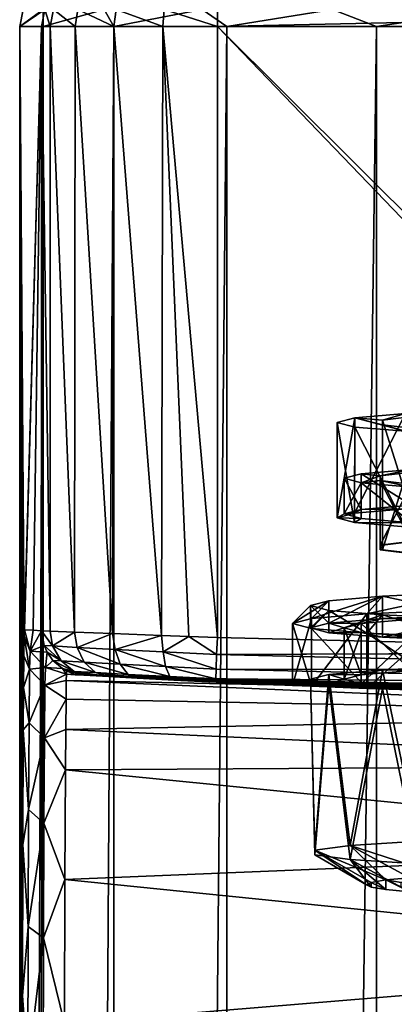
# Model space of a CAD drawing. Units: millimetres. Extents: x -24 to 24, y 0 to 289.
# Drawn here: x -18 to -10, y 237 to 259 of the extents above; entities that cross this region are included whole.
import ezdxf

# ---------------------------------------------------------------- set-up
doc = ezdxf.new("R2010")
doc.units = ezdxf.units.MM
doc.header["$LTSCALE"] = 65.185185
for name, color, linetype in [('168', 7, 'CONTINUOUS'), ('171', 7, 'CONTINUOUS'), ('176', 7, 'CONTINUOUS'), ('177', 7, 'CONTINUOUS'), ('178', 7, 'CONTINUOUS'), ('181', 7, 'CONTINUOUS'), ('639', 7, 'CONTINUOUS'), ('733', 7, 'CONTINUOUS'), ('734', 7, 'CONTINUOUS'), ('737', 7, 'CONTINUOUS'), ('739', 7, 'CONTINUOUS'), ('740', 7, 'CONTINUOUS'), ('742', 7, 'CONTINUOUS'), ('743', 7, 'CONTINUOUS'), ('745', 7, 'CONTINUOUS'), ('747', 7, 'CONTINUOUS'), ('748', 7, 'CONTINUOUS'), ('749', 7, 'CONTINUOUS'), ('750', 7, 'CONTINUOUS'), ('757', 7, 'CONTINUOUS'), ('758', 7, 'CONTINUOUS'), ('759', 7, 'CONTINUOUS'), ('760', 7, 'CONTINUOUS'), ('761', 7, 'CONTINUOUS'), ('762', 7, 'CONTINUOUS'), ('764', 7, 'CONTINUOUS'), ('765', 7, 'CONTINUOUS'), ('767', 7, 'CONTINUOUS'), ('769', 7, 'CONTINUOUS'), ('771', 7, 'CONTINUOUS'), ('772', 7, 'CONTINUOUS')]:
    doc.layers.add(name, color=color, linetype=linetype)

msp = doc.modelspace()

# ---------------------------------------------------------------- linework, layer by layer
at = {"layer": '168', "linetype": 'Continuous'}
for points in [[(-9.779, 240.156, 169.463), (-10.315, 240.106, 168.026), (-9.972, 240.05, 166.433), (-9.779, 240.156, 169.463)], [(-10.75, 240, 165), (-10.641, 239.947, 163.471), (-10.641, 240.053, 166.529), (-10.75, 240, 165)], [(-10.641, 240.053, 166.529), (-10.315, 239.894, 161.974), (-10.315, 240.106, 168.026), (-10.641, 240.053, 166.529)], [(-10.641, 239.947, 163.471), (-10.315, 239.894, 161.974), (-10.641, 240.053, 166.529), (-10.641, 239.947, 163.471)], [(-10.315, 239.894, 161.974), (-9.779, 239.844, 160.537), (-10.315, 240.106, 168.026), (-10.315, 239.894, 161.974)], [(-10.315, 240.106, 168.026), (-9.779, 239.844, 160.537), (-9.972, 239.95, 163.567), (-10.315, 240.106, 168.026)], [(-9.972, 240.05, 166.433), (-10.315, 240.106, 168.026), (-9.972, 239.95, 163.567), (-9.972, 240.05, 166.433)]]:
    msp.add_3dface(points, dxfattribs=at)
at = {"layer": '171', "linetype": 'Continuous'}
for points in [[(-8.485, 246.542, 173.262), (-10.392, 246.456, 170.778), (-8.485, 246.043, 173.28), (-8.485, 246.542, 173.262)], [(-11.591, 246.355, 167.886), (-12, 246.246, 164.782), (-11.591, 245.855, 167.904), (-11.591, 246.355, 167.886)], [(-10.392, 246.456, 170.778), (-11.591, 246.355, 167.886), (-11.591, 245.855, 167.904), (-10.392, 246.456, 170.778)], [(-10.392, 245.956, 170.796), (-10.392, 246.456, 170.778), (-11.591, 245.855, 167.904), (-10.392, 245.956, 170.796)], [(-8.485, 246.043, 173.28), (-10.392, 246.456, 170.778), (-10.392, 245.956, 170.796), (-8.485, 246.043, 173.28)], [(-12, 246.246, 164.782), (-11.591, 246.138, 161.678), (-12, 245.746, 164.799), (-12, 246.246, 164.782)], [(-11.591, 245.855, 167.904), (-12, 246.246, 164.782), (-12, 245.746, 164.799), (-11.591, 245.855, 167.904)], [(-12, 245.746, 164.799), (-11.591, 246.138, 161.678), (-11.591, 245.638, 161.695), (-12, 245.746, 164.799)], [(-11.591, 246.138, 161.678), (-10.392, 246.037, 158.786), (-11.591, 245.638, 161.695), (-11.591, 246.138, 161.678)], [(-11.591, 245.638, 161.695), (-10.392, 246.037, 158.786), (-10.392, 245.537, 158.803), (-11.591, 245.638, 161.695)], [(-10.392, 246.037, 158.786), (-8.485, 245.95, 156.302), (-10.392, 245.537, 158.803), (-10.392, 246.037, 158.786)], [(-10.392, 245.537, 158.803), (-8.485, 245.95, 156.302), (-8.485, 245.45, 156.319), (-10.392, 245.537, 158.803)]]:
    msp.add_3dface(points, dxfattribs=at)
at = {"layer": '176', "linetype": 'Continuous'}
for points in [[(-10.392, 245.956, 170.796), (-11.591, 245.855, 167.904), (-10.867, 245.848, 167.709), (-10.392, 245.956, 170.796)], [(-9.743, 245.943, 170.421), (-10.392, 245.956, 170.796), (-10.867, 245.848, 167.709), (-9.743, 245.943, 170.421)], [(-8.485, 246.043, 173.28), (-10.392, 245.956, 170.796), (-9.743, 245.943, 170.421), (-8.485, 246.043, 173.28)], [(-11.591, 245.855, 167.904), (-12, 245.746, 164.799), (-11.591, 245.638, 161.695), (-11.591, 245.855, 167.904)], [(-11.591, 245.855, 167.904), (-11.591, 245.638, 161.695), (-11.25, 245.746, 164.799), (-11.591, 245.855, 167.904)], [(-10.867, 245.848, 167.709), (-11.591, 245.855, 167.904), (-11.25, 245.746, 164.799), (-10.867, 245.848, 167.709)], [(-11.25, 245.746, 164.799), (-11.591, 245.638, 161.695), (-10.867, 245.645, 161.889), (-11.25, 245.746, 164.799)], [(-11.591, 245.638, 161.695), (-10.392, 245.537, 158.803), (-10.867, 245.645, 161.889), (-11.591, 245.638, 161.695)], [(-10.867, 245.645, 161.889), (-10.392, 245.537, 158.803), (-9.743, 245.55, 159.178), (-10.867, 245.645, 161.889)], [(-10.392, 245.537, 158.803), (-8.485, 245.45, 156.319), (-9.743, 245.55, 159.178), (-10.392, 245.537, 158.803)]]:
    msp.add_3dface(points, dxfattribs=at)
at = {"layer": '177', "linetype": 'Continuous'}
for points in [[(-9.743, 245.943, 170.421), (-10.867, 245.848, 167.709), (-9.743, 244.794, 170.461), (-9.743, 245.943, 170.421)], [(-10.867, 245.848, 167.709), (-11.25, 245.746, 164.799), (-10.867, 244.699, 167.749), (-10.867, 245.848, 167.709)], [(-11.25, 245.746, 164.799), (-10.867, 245.645, 161.889), (-11.25, 244.597, 164.839), (-11.25, 245.746, 164.799)], [(-10.867, 244.699, 167.749), (-11.25, 245.746, 164.799), (-11.25, 244.597, 164.839), (-10.867, 244.699, 167.749)], [(-11.25, 244.597, 164.839), (-10.867, 245.645, 161.889), (-10.867, 244.496, 161.93), (-11.25, 244.597, 164.839)], [(-9.743, 244.794, 170.461), (-10.867, 245.848, 167.709), (-10.867, 244.699, 167.749), (-9.743, 244.794, 170.461)], [(-10.867, 245.645, 161.889), (-9.743, 245.55, 159.178), (-10.867, 244.496, 161.93), (-10.867, 245.645, 161.889)], [(-10.867, 244.496, 161.93), (-9.743, 245.55, 159.178), (-9.743, 244.401, 159.218), (-10.867, 244.496, 161.93)]]:
    msp.add_3dface(points, dxfattribs=at)
at = {"layer": '178', "linetype": 'Continuous'}
for points in [[(-10.392, 244.807, 170.836), (-10.867, 244.699, 167.749), (-11.591, 244.706, 167.944), (-10.392, 244.807, 170.836)], [(-9.743, 244.794, 170.461), (-10.867, 244.699, 167.749), (-10.392, 244.807, 170.836), (-9.743, 244.794, 170.461)], [(-8.485, 244.893, 173.32), (-9.743, 244.794, 170.461), (-10.392, 244.807, 170.836), (-8.485, 244.893, 173.32)], [(-12, 244.597, 164.839), (-11.591, 244.706, 167.944), (-11.591, 244.489, 161.735), (-12, 244.597, 164.839)], [(-10.867, 244.699, 167.749), (-11.25, 244.597, 164.839), (-11.591, 244.706, 167.944), (-10.867, 244.699, 167.749)], [(-11.591, 244.706, 167.944), (-11.25, 244.597, 164.839), (-11.591, 244.489, 161.735), (-11.591, 244.706, 167.944)], [(-11.25, 244.597, 164.839), (-10.867, 244.496, 161.93), (-11.591, 244.489, 161.735), (-11.25, 244.597, 164.839)], [(-11.591, 244.489, 161.735), (-10.867, 244.496, 161.93), (-10.392, 244.388, 158.843), (-11.591, 244.489, 161.735)], [(-10.867, 244.496, 161.93), (-9.743, 244.401, 159.218), (-10.392, 244.388, 158.843), (-10.867, 244.496, 161.93)], [(-10.392, 244.388, 158.843), (-9.743, 244.401, 159.218), (-8.485, 244.301, 156.359), (-10.392, 244.388, 158.843)]]:
    msp.add_3dface(points, dxfattribs=at)
at = {"layer": '181', "linetype": 'Continuous'}
for points in [[(-11.901, 240.775, 166.516), (-10.315, 240.106, 168.026), (-11.115, 240.879, 169.496), (-11.901, 240.775, 166.516)], [(-11.115, 240.879, 169.496), (-9.044, 240.203, 170.808), (-9.595, 240.973, 172.178), (-11.115, 240.879, 169.496)], [(-10.315, 240.106, 168.026), (-9.779, 240.156, 169.463), (-11.115, 240.879, 169.496), (-10.315, 240.106, 168.026)], [(-9.779, 240.156, 169.463), (-9.044, 240.203, 170.808), (-11.115, 240.879, 169.496), (-9.779, 240.156, 169.463)], [(-10.75, 240, 165), (-10.641, 240.053, 166.529), (-11.901, 240.775, 166.516), (-10.75, 240, 165)], [(-11.901, 240.667, 163.434), (-10.75, 240, 165), (-11.901, 240.775, 166.516), (-11.901, 240.667, 163.434)], [(-10.641, 240.053, 166.529), (-10.315, 240.106, 168.026), (-11.901, 240.775, 166.516), (-10.641, 240.053, 166.529)], [(-10.641, 239.947, 163.471), (-10.75, 240, 165), (-11.901, 240.667, 163.434), (-10.641, 239.947, 163.471)], [(-11.115, 240.563, 160.454), (-10.641, 239.947, 163.471), (-11.901, 240.667, 163.434), (-11.115, 240.563, 160.454)], [(-9.779, 239.844, 160.537), (-10.315, 239.894, 161.974), (-11.115, 240.563, 160.454), (-9.779, 239.844, 160.537)], [(-9.595, 240.47, 157.772), (-9.779, 239.844, 160.537), (-11.115, 240.563, 160.454), (-9.595, 240.47, 157.772)], [(-10.315, 239.894, 161.974), (-10.641, 239.947, 163.471), (-11.115, 240.563, 160.454), (-10.315, 239.894, 161.974)]]:
    msp.add_3dface(points, dxfattribs=at)
at = {"layer": '639', "linetype": 'Continuous'}
for points in [[(-10.392, 244.807, 170.836), (-11.591, 244.706, 167.944), (-11.115, 240.879, 169.496), (-10.392, 244.807, 170.836)], [(-10.392, 244.807, 170.836), (-11.115, 240.879, 169.496), (-9.595, 240.973, 172.178), (-10.392, 244.807, 170.836)], [(-8.485, 244.893, 173.32), (-10.392, 244.807, 170.836), (-9.595, 240.973, 172.178), (-8.485, 244.893, 173.32)], [(-11.591, 244.706, 167.944), (-12, 244.597, 164.839), (-11.901, 240.775, 166.516), (-11.591, 244.706, 167.944)], [(-12, 244.597, 164.839), (-11.591, 244.489, 161.735), (-11.901, 240.667, 163.434), (-12, 244.597, 164.839)], [(-12, 244.597, 164.839), (-11.901, 240.667, 163.434), (-11.901, 240.775, 166.516), (-12, 244.597, 164.839)], [(-11.591, 244.706, 167.944), (-11.901, 240.775, 166.516), (-11.115, 240.879, 169.496), (-11.591, 244.706, 167.944)], [(-11.591, 244.489, 161.735), (-11.115, 240.563, 160.454), (-11.901, 240.667, 163.434), (-11.591, 244.489, 161.735)], [(-11.591, 244.489, 161.735), (-10.392, 244.388, 158.843), (-11.115, 240.563, 160.454), (-11.591, 244.489, 161.735)], [(-10.392, 244.388, 158.843), (-9.595, 240.47, 157.772), (-11.115, 240.563, 160.454), (-10.392, 244.388, 158.843)], [(-10.392, 244.388, 158.843), (-8.485, 244.301, 156.359), (-9.595, 240.47, 157.772), (-10.392, 244.388, 158.843)]]:
    msp.add_3dface(points, dxfattribs=at)
at = {"layer": '733', "linetype": 'Continuous'}
for points in [[(-8.768, 246.152, 173.559), (-10.737, 244.392, 171.053), (-10.739, 246.063, 170.992), (-8.768, 246.152, 173.559)], [(-8.765, 244.328, 173.626), (-10.737, 244.392, 171.053), (-8.768, 246.152, 173.559), (-8.765, 244.328, 173.626)], [(-11.977, 244.439, 168.058), (-12.4, 244.456, 164.846), (-11.977, 245.958, 168.003), (-11.977, 244.439, 168.058)], [(-11.977, 245.958, 168.003), (-12.4, 244.456, 164.846), (-12.4, 245.846, 164.796), (-11.977, 245.958, 168.003)], [(-10.737, 244.392, 171.053), (-11.977, 244.439, 168.058), (-10.739, 246.063, 170.992), (-10.737, 244.392, 171.053)], [(-10.739, 246.063, 170.992), (-11.977, 244.439, 168.058), (-11.977, 245.958, 168.003), (-10.739, 246.063, 170.992)], [(-12.4, 244.456, 164.846), (-11.978, 244.439, 161.635), (-12.4, 245.846, 164.796), (-12.4, 244.456, 164.846)], [(-12.4, 245.846, 164.796), (-11.978, 244.439, 161.635), (-11.977, 245.734, 161.588), (-12.4, 245.846, 164.796)], [(-11.978, 244.439, 161.635), (-10.74, 244.392, 158.645), (-11.977, 245.734, 161.588), (-11.978, 244.439, 161.635)], [(-11.977, 245.734, 161.588), (-10.74, 244.392, 158.645), (-10.739, 245.63, 158.6), (-11.977, 245.734, 161.588)], [(-10.74, 244.392, 158.645), (-8.77, 244.328, 156.077), (-10.739, 245.63, 158.6), (-10.74, 244.392, 158.645)], [(-10.739, 245.63, 158.6), (-8.77, 244.328, 156.077), (-8.768, 245.54, 156.033), (-10.739, 245.63, 158.6)]]:
    msp.add_3dface(points, dxfattribs=at)
at = {"layer": '734', "linetype": 'Continuous'}
for points in [[(-8.768, 246.152, 173.559), (-10.739, 246.063, 170.992), (-8.485, 246.542, 173.262), (-8.768, 246.152, 173.559)], [(-8.485, 246.542, 173.262), (-10.739, 246.063, 170.992), (-10.392, 246.456, 170.778), (-8.485, 246.542, 173.262)], [(-11.977, 245.958, 168.003), (-12.4, 245.846, 164.796), (-11.591, 246.355, 167.886), (-11.977, 245.958, 168.003)], [(-11.591, 246.355, 167.886), (-12.4, 245.846, 164.796), (-12, 246.246, 164.782), (-11.591, 246.355, 167.886)], [(-10.739, 246.063, 170.992), (-11.977, 245.958, 168.003), (-10.392, 246.456, 170.778), (-10.739, 246.063, 170.992)], [(-10.392, 246.456, 170.778), (-11.977, 245.958, 168.003), (-11.591, 246.355, 167.886), (-10.392, 246.456, 170.778)], [(-12.4, 245.846, 164.796), (-11.977, 245.734, 161.588), (-12, 246.246, 164.782), (-12.4, 245.846, 164.796)], [(-12, 246.246, 164.782), (-11.977, 245.734, 161.588), (-11.591, 246.138, 161.678), (-12, 246.246, 164.782)], [(-11.977, 245.734, 161.588), (-10.739, 245.63, 158.6), (-11.591, 246.138, 161.678), (-11.977, 245.734, 161.588)], [(-11.591, 246.138, 161.678), (-10.739, 245.63, 158.6), (-10.392, 246.037, 158.786), (-11.591, 246.138, 161.678)], [(-10.739, 245.63, 158.6), (-8.768, 245.54, 156.033), (-10.392, 246.037, 158.786), (-10.739, 245.63, 158.6)], [(-10.392, 246.037, 158.786), (-8.768, 245.54, 156.033), (-8.485, 245.95, 156.302), (-10.392, 246.037, 158.786)]]:
    msp.add_3dface(points, dxfattribs=at)
at = {"layer": '737', "linetype": 'Continuous'}
for points in [[(-17.972, 4.5, -4.386), (-18.5, 4.5, 0.051), (-17.973, 259.2, -4.385), (-17.972, 4.5, -4.386)], [(-17.973, 259.2, -4.385), (-18.5, 4.5, 0.051), (-18.5, 131.85, 0.051), (-17.973, 259.2, -4.385)], [(-18.5, 259.2, 0.051), (-17.973, 259.2, -4.385), (-18.5, 131.85, 0.051), (-18.5, 259.2, 0.051)], [(-16.397, 259.2, -8.566), (-17.972, 4.5, -4.386), (-17.973, 259.2, -4.385), (-16.397, 259.2, -8.566)], [(-16.397, 4.5, -8.565), (-17.972, 4.5, -4.386), (-16.397, 259.2, -8.566), (-16.397, 4.5, -8.565)], [(-13.866, 4.5, -12.247), (-16.397, 4.5, -8.565), (-13.866, 259.2, -12.247), (-13.866, 4.5, -12.247)], [(-13.866, 259.2, -12.247), (-16.397, 4.5, -8.565), (-16.397, 259.2, -8.566), (-13.866, 259.2, -12.247)], [(-10.525, 4.5, -15.214), (-13.866, 4.5, -12.247), (-10.525, 259.2, -15.214), (-10.525, 4.5, -15.214)], [(-10.525, 259.2, -15.214), (-13.866, 4.5, -12.247), (-13.866, 259.2, -12.247), (-10.525, 259.2, -15.214)], [(-6.571, 4.5, -17.293), (-10.525, 4.5, -15.214), (-6.571, 259.2, -17.294), (-6.571, 4.5, -17.293)], [(-6.571, 259.2, -17.294), (-10.525, 4.5, -15.214), (-10.525, 259.2, -15.214), (-6.571, 259.2, -17.294)]]:
    msp.add_3dface(points, dxfattribs=at)
at = {"layer": '739', "linetype": 'Continuous'}
for points in [[(-14.081, 259.2, 180.376), (-14.081, 245.531, 180.376), (-0.626, 245.2, 180.5), (-14.081, 259.2, 180.376)], [(0, 259.2, 180.5), (-14.081, 259.2, 180.376), (-0.021, 245.2, 180.5), (0, 259.2, 180.5)], [(-0.021, 245.2, 180.5), (-14.081, 259.2, 180.376), (-0.626, 245.2, 180.5), (-0.021, 245.2, 180.5)]]:
    msp.add_3dface(points, dxfattribs=at)
at = {"layer": '740', "linetype": 'Continuous'}
for points in [[(-18.5, 259.2, 0.051), (-18.5, 131.85, 0.051), (-18.451, 228.981, 17.531), (-18.5, 259.2, 0.051)], [(-18.011, 259.2, 176.388), (-18.5, 259.2, 0.051), (-18.4, 245.559, 35.989), (-18.011, 259.2, 176.388)], [(-18.4, 245.559, 35.989), (-18.5, 259.2, 0.051), (-18.407, 245.121, 33.519), (-18.4, 245.559, 35.989)], [(-18.407, 245.121, 33.519), (-18.5, 259.2, 0.051), (-18.414, 244.413, 31.156), (-18.407, 245.121, 33.519)], [(-18.414, 244.413, 31.156), (-18.5, 259.2, 0.051), (-18.42, 243.466, 28.941), (-18.414, 244.413, 31.156)], [(-18.42, 243.466, 28.941), (-18.5, 259.2, 0.051), (-18.431, 240.894, 24.941), (-18.42, 243.466, 28.941)], [(-18.431, 240.894, 24.941), (-18.5, 259.2, 0.051), (-18.44, 237.513, 21.609), (-18.431, 240.894, 24.941)], [(-18.44, 237.513, 21.609), (-18.5, 259.2, 0.051), (-18.447, 233.478, 19.098), (-18.44, 237.513, 21.609)], [(-18.447, 233.478, 19.098), (-18.5, 259.2, 0.051), (-18.451, 228.981, 17.531), (-18.447, 233.478, 19.098)], [(-18.393, 245.706, 38.503), (-18.011, 259.2, 176.388), (-18.4, 245.559, 35.989), (-18.393, 245.706, 38.503)], [(-18.202, 245.695, 107.444), (-18.011, 259.2, 176.388), (-18.393, 245.706, 38.503), (-18.202, 245.695, 107.444)], [(-18.011, 245.684, 176.388), (-18.011, 259.2, 176.388), (-18.202, 245.695, 107.444), (-18.011, 245.684, 176.388)]]:
    msp.add_3dface(points, dxfattribs=at)
at = {"layer": '742', "linetype": 'Continuous'}
for points in [[(-17.465, 244.151, 33.748), (0, 243.816, 34.598), (-17.458, 244.568, 36.104), (-17.465, 244.151, 33.748)], [(-17.458, 244.568, 36.104), (0, 244.2, 38.5), (-17.451, 244.708, 38.5), (-17.458, 244.568, 36.104)], [(0, 243.816, 34.598), (0, 244.2, 38.5), (-17.458, 244.568, 36.104), (0, 243.816, 34.598)], [(-17.472, 243.476, 31.494), (0, 243.816, 34.598), (-17.465, 244.151, 33.748), (-17.472, 243.476, 31.494)], [(0, 242.678, 30.846), (0, 243.816, 34.598), (-17.472, 243.476, 31.494), (0, 242.678, 30.846)], [(-17.478, 242.571, 29.382), (0, 242.678, 30.846), (-17.472, 243.476, 31.494), (-17.478, 242.571, 29.382)], [(-17.489, 240.119, 25.567), (0, 240.829, 27.389), (-17.478, 242.571, 29.382), (-17.489, 240.119, 25.567)], [(0, 240.829, 27.389), (0, 242.678, 30.846), (-17.478, 242.571, 29.382), (0, 240.829, 27.389)], [(0, 238.342, 24.358), (0, 240.829, 27.389), (-17.489, 240.119, 25.567), (0, 238.342, 24.358)], [(-17.498, 236.896, 22.391), (0, 238.342, 24.358), (-17.489, 240.119, 25.567), (-17.498, 236.896, 22.391)], [(0, 235.311, 21.871), (0, 238.342, 24.358), (-17.498, 236.896, 22.391), (0, 235.311, 21.871)]]:
    msp.add_3dface(points, dxfattribs=at)
at = {"layer": '743', "linetype": 'Continuous'}
for points in [[(-17.451, 244.708, 38.5), (0, 244.2, 38.5), (-17.26, 244.697, 107.441), (-17.451, 244.708, 38.5)], [(-17.26, 244.697, 107.441), (0, 244.2, 38.5), (-17.068, 244.686, 176.385), (-17.26, 244.697, 107.441)], [(-17.068, 244.686, 176.385), (0, 244.2, 38.5), (-16.923, 244.678, 177.297), (-17.068, 244.686, 176.385)], [(-16.923, 244.678, 177.297), (0, 244.2, 38.5), (-16.512, 244.655, 178.114), (-16.923, 244.678, 177.297)], [(-16.512, 244.655, 178.114), (0, 244.2, 38.5), (-15.872, 244.62, 178.77), (-16.512, 244.655, 178.114)], [(-15.872, 244.62, 178.77), (0, 244.2, 38.5), (-15.049, 244.578, 179.209), (-15.872, 244.62, 178.77)], [(-15.049, 244.578, 179.209), (0, 244.2, 38.5), (-14.589, 244.555, 179.33), (-15.049, 244.578, 179.209)], [(-14.589, 244.555, 179.33), (0, 244.2, 38.5), (-14.111, 244.532, 179.376), (-14.589, 244.555, 179.33)], [(-12.4, 244.456, 164.846), (-11.977, 244.439, 168.058), (-14.111, 244.532, 179.376), (-12.4, 244.456, 164.846)], [(0, 244.2, 38.5), (-12.4, 244.456, 164.846), (-14.111, 244.532, 179.376), (0, 244.2, 38.5)], [(-11.977, 244.439, 168.058), (-10.737, 244.392, 171.053), (-14.111, 244.532, 179.376), (-11.977, 244.439, 168.058)], [(-10.737, 244.392, 171.053), (-8.765, 244.328, 173.626), (-14.111, 244.532, 179.376), (-10.737, 244.392, 171.053)], [(-8.765, 244.328, 173.626), (-6.197, 244.264, 175.598), (-14.111, 244.532, 179.376), (-8.765, 244.328, 173.626)], [(-6.197, 244.264, 175.598), (-3.208, 244.217, 176.838), (-14.111, 244.532, 179.376), (-6.197, 244.264, 175.598)], [(-14.111, 244.532, 179.376), (-3.208, 244.217, 176.838), (-0.627, 244.201, 179.5), (-14.111, 244.532, 179.376)], [(-11.978, 244.439, 161.635), (-12.4, 244.456, 164.846), (0, 244.2, 38.5), (-11.978, 244.439, 161.635)], [(-10.74, 244.392, 158.645), (-11.978, 244.439, 161.635), (0, 244.2, 38.5), (-10.74, 244.392, 158.645)], [(-8.77, 244.328, 156.077), (-10.74, 244.392, 158.645), (0, 244.2, 38.5), (-8.77, 244.328, 156.077)]]:
    msp.add_3dface(points, dxfattribs=at)
at = {"layer": '745', "linetype": 'Continuous'}
for points in [[(-18.011, 259.2, 176.388), (-18.011, 245.684, 176.388), (-17.818, 245.676, 177.603), (-18.011, 259.2, 176.388)], [(-17.817, 259.2, 177.608), (-18.011, 259.2, 176.388), (-17.818, 245.676, 177.603), (-17.817, 259.2, 177.608)], [(-17.272, 245.653, 178.693), (-17.817, 259.2, 177.608), (-17.818, 245.676, 177.603), (-17.272, 245.653, 178.693)], [(-17.26, 259.2, 178.71), (-17.817, 259.2, 177.608), (-17.272, 245.653, 178.693), (-17.26, 259.2, 178.71)], [(-16.423, 245.619, 179.568), (-17.26, 259.2, 178.71), (-17.272, 245.653, 178.693), (-16.423, 245.619, 179.568)], [(-16.392, 259.2, 179.59), (-17.26, 259.2, 178.71), (-16.423, 245.619, 179.568), (-16.392, 259.2, 179.59)], [(-15.328, 245.576, 180.154), (-16.392, 259.2, 179.59), (-16.423, 245.619, 179.568), (-15.328, 245.576, 180.154)], [(-15.298, 259.2, 180.164), (-16.392, 259.2, 179.59), (-15.328, 245.576, 180.154), (-15.298, 259.2, 180.164)], [(-14.716, 245.554, 180.314), (-15.298, 259.2, 180.164), (-15.328, 245.576, 180.154), (-14.716, 245.554, 180.314)], [(-14.081, 245.531, 180.376), (-14.081, 259.2, 180.376), (-15.298, 259.2, 180.164), (-14.081, 245.531, 180.376)], [(-14.081, 245.531, 180.376), (-15.298, 259.2, 180.164), (-14.716, 245.554, 180.314), (-14.081, 245.531, 180.376)]]:
    msp.add_3dface(points, dxfattribs=at)
at = {"layer": '747', "linetype": 'Continuous'}
for points in [[(-18.393, 245.706, 38.503), (-18.4, 245.559, 35.989), (-18.269, 245.223, 38.502), (-18.393, 245.706, 38.503)], [(-18.4, 245.559, 35.989), (-18.407, 245.121, 33.519), (-18.281, 244.82, 34.4), (-18.4, 245.559, 35.989)], [(-18.269, 245.223, 38.502), (-18.4, 245.559, 35.989), (-18.281, 244.82, 34.4), (-18.269, 245.223, 38.502)], [(-18.269, 245.223, 38.502), (-18.281, 244.82, 34.4), (-17.926, 244.86, 38.501), (-18.269, 245.223, 38.502)], [(-18.407, 245.121, 33.519), (-18.414, 244.413, 31.156), (-18.281, 244.82, 34.4), (-18.407, 245.121, 33.519)], [(-18.281, 244.82, 34.4), (-18.414, 244.413, 31.156), (-18.292, 243.625, 30.455), (-18.281, 244.82, 34.4)], [(-18.281, 244.82, 34.4), (-18.292, 243.625, 30.455), (-17.938, 244.464, 34.47), (-18.281, 244.82, 34.4)], [(-17.926, 244.86, 38.501), (-18.281, 244.82, 34.4), (-17.938, 244.464, 34.47), (-17.926, 244.86, 38.501)], [(-17.451, 244.708, 38.5), (-17.926, 244.86, 38.501), (-17.938, 244.464, 34.47), (-17.451, 244.708, 38.5)], [(-17.458, 244.568, 36.104), (-17.451, 244.708, 38.5), (-17.938, 244.464, 34.47), (-17.458, 244.568, 36.104)], [(-17.465, 244.151, 33.748), (-17.458, 244.568, 36.104), (-17.938, 244.464, 34.47), (-17.465, 244.151, 33.748)], [(-18.414, 244.413, 31.156), (-18.42, 243.466, 28.941), (-18.292, 243.625, 30.455), (-18.414, 244.413, 31.156)], [(-17.938, 244.464, 34.47), (-18.292, 243.625, 30.455), (-17.949, 243.289, 30.593), (-17.938, 244.464, 34.47)], [(-17.465, 244.151, 33.748), (-17.938, 244.464, 34.47), (-17.949, 243.289, 30.593), (-17.465, 244.151, 33.748)], [(-17.472, 243.476, 31.494), (-17.465, 244.151, 33.748), (-17.949, 243.289, 30.593), (-17.472, 243.476, 31.494)], [(-18.42, 243.466, 28.941), (-18.431, 240.894, 24.941), (-18.302, 241.682, 26.82), (-18.42, 243.466, 28.941)], [(-18.292, 243.625, 30.455), (-18.42, 243.466, 28.941), (-18.302, 241.682, 26.82), (-18.292, 243.625, 30.455)], [(-18.292, 243.625, 30.455), (-18.302, 241.682, 26.82), (-17.949, 243.289, 30.593), (-18.292, 243.625, 30.455)], [(-17.478, 242.571, 29.382), (-17.472, 243.476, 31.494), (-17.949, 243.289, 30.593), (-17.478, 242.571, 29.382)], [(-17.949, 243.289, 30.593), (-18.302, 241.682, 26.82), (-17.959, 241.38, 27.021), (-17.949, 243.289, 30.593)], [(-17.478, 242.571, 29.382), (-17.949, 243.289, 30.593), (-17.959, 241.38, 27.021), (-17.478, 242.571, 29.382)], [(-17.489, 240.119, 25.567), (-17.478, 242.571, 29.382), (-17.959, 241.38, 27.021), (-17.489, 240.119, 25.567)], [(-18.302, 241.682, 26.82), (-18.431, 240.894, 24.941), (-18.311, 239.068, 23.633), (-18.302, 241.682, 26.82)], [(-18.302, 241.682, 26.82), (-18.311, 239.068, 23.633), (-17.959, 241.38, 27.021), (-18.302, 241.682, 26.82)], [(-17.959, 241.38, 27.021), (-18.311, 239.068, 23.633), (-17.968, 238.811, 23.889), (-17.959, 241.38, 27.021)], [(-17.489, 240.119, 25.567), (-17.959, 241.38, 27.021), (-17.968, 238.811, 23.889), (-17.489, 240.119, 25.567)], [(-18.431, 240.894, 24.941), (-18.44, 237.513, 21.609), (-18.311, 239.068, 23.633), (-18.431, 240.894, 24.941)], [(-17.498, 236.896, 22.391), (-17.489, 240.119, 25.567), (-17.968, 238.811, 23.889), (-17.498, 236.896, 22.391)], [(-18.311, 239.068, 23.633), (-18.44, 237.513, 21.609), (-18.319, 235.882, 21.018), (-18.311, 239.068, 23.633)], [(-18.311, 239.068, 23.633), (-18.319, 235.882, 21.018), (-17.968, 238.811, 23.889), (-18.311, 239.068, 23.633)], [(-17.968, 238.811, 23.889), (-18.319, 235.882, 21.018), (-17.976, 235.68, 21.319), (-17.968, 238.811, 23.889)], [(-17.498, 236.896, 22.391), (-17.968, 238.811, 23.889), (-17.976, 235.68, 21.319), (-17.498, 236.896, 22.391)], [(-18.44, 237.513, 21.609), (-18.447, 233.478, 19.098), (-18.319, 235.882, 21.018), (-18.44, 237.513, 21.609)]]:
    msp.add_3dface(points, dxfattribs=at)
at = {"layer": '748', "linetype": 'Continuous'}
for points in [[(-18.202, 245.695, 107.444), (-18.393, 245.706, 38.503), (-18.269, 245.223, 38.502), (-18.202, 245.695, 107.444)], [(-18.011, 245.684, 176.388), (-18.202, 245.695, 107.444), (-18.269, 245.223, 38.502), (-18.011, 245.684, 176.388)], [(-18.011, 245.684, 176.388), (-18.269, 245.223, 38.502), (-17.955, 245.354, 176.388), (-18.011, 245.684, 176.388)], [(-17.955, 245.354, 176.388), (-18.269, 245.223, 38.502), (-17.886, 245.201, 176.387), (-17.955, 245.354, 176.388)], [(-18.269, 245.223, 38.502), (-17.926, 244.86, 38.501), (-17.886, 245.201, 176.387), (-18.269, 245.223, 38.502)], [(-17.886, 245.201, 176.387), (-17.926, 244.86, 38.501), (-17.756, 245.018, 176.387), (-17.886, 245.201, 176.387)], [(-17.756, 245.018, 176.387), (-17.926, 244.86, 38.501), (-17.543, 244.838, 176.386), (-17.756, 245.018, 176.387)], [(-17.926, 244.86, 38.501), (-17.451, 244.708, 38.5), (-17.543, 244.838, 176.386), (-17.926, 244.86, 38.501)], [(-17.543, 244.838, 176.386), (-17.451, 244.708, 38.5), (-17.445, 244.783, 176.386), (-17.543, 244.838, 176.386)], [(-17.451, 244.708, 38.5), (-17.26, 244.697, 107.441), (-17.445, 244.783, 176.386), (-17.451, 244.708, 38.5)], [(-17.26, 244.697, 107.441), (-17.068, 244.686, 176.385), (-17.445, 244.783, 176.386), (-17.26, 244.697, 107.441)]]:
    msp.add_3dface(points, dxfattribs=at)
at = {"layer": '749', "linetype": 'Continuous'}
for points in [[(-17.818, 245.676, 177.603), (-18.011, 245.684, 176.388), (-17.764, 245.343, 177.586), (-17.818, 245.676, 177.603)], [(-18.011, 245.684, 176.388), (-17.955, 245.354, 176.388), (-17.764, 245.343, 177.586), (-18.011, 245.684, 176.388)], [(-17.272, 245.653, 178.693), (-17.818, 245.676, 177.603), (-17.764, 245.343, 177.586), (-17.272, 245.653, 178.693)], [(-17.216, 245.311, 178.668), (-17.272, 245.653, 178.693), (-17.764, 245.343, 177.586), (-17.216, 245.311, 178.668)], [(-16.423, 245.619, 179.568), (-17.272, 245.653, 178.693), (-17.216, 245.311, 178.668), (-16.423, 245.619, 179.568)], [(-16.365, 245.264, 179.53), (-16.423, 245.619, 179.568), (-17.216, 245.311, 178.668), (-16.365, 245.264, 179.53)], [(-15.328, 245.576, 180.154), (-16.423, 245.619, 179.568), (-16.365, 245.264, 179.53), (-15.328, 245.576, 180.154)], [(-15.291, 245.207, 180.092), (-15.328, 245.576, 180.154), (-16.365, 245.264, 179.53), (-15.291, 245.207, 180.092)], [(-14.716, 245.554, 180.314), (-15.328, 245.576, 180.154), (-15.291, 245.207, 180.092), (-14.716, 245.554, 180.314)], [(-14.098, 245.149, 180.3), (-14.716, 245.554, 180.314), (-15.291, 245.207, 180.092), (-14.098, 245.149, 180.3)], [(-14.081, 245.531, 180.376), (-14.716, 245.554, 180.314), (-14.098, 245.149, 180.3), (-14.081, 245.531, 180.376)], [(-17.955, 245.354, 176.388), (-17.886, 245.201, 176.387), (-17.576, 245.007, 177.519), (-17.955, 245.354, 176.388)], [(-17.764, 245.343, 177.586), (-17.955, 245.354, 176.388), (-17.576, 245.007, 177.519), (-17.764, 245.343, 177.586)], [(-17.886, 245.201, 176.387), (-17.756, 245.018, 176.387), (-17.576, 245.007, 177.519), (-17.886, 245.201, 176.387)], [(-17.216, 245.311, 178.668), (-17.764, 245.343, 177.586), (-17.058, 244.978, 178.541), (-17.216, 245.311, 178.668)], [(-17.058, 244.978, 178.541), (-17.764, 245.343, 177.586), (-17.576, 245.007, 177.519), (-17.058, 244.978, 178.541)], [(-16.365, 245.264, 179.53), (-17.216, 245.311, 178.668), (-16.253, 244.933, 179.356), (-16.365, 245.264, 179.53)], [(-16.253, 244.933, 179.356), (-17.216, 245.311, 178.668), (-17.058, 244.978, 178.541), (-16.253, 244.933, 179.356)], [(-15.291, 245.207, 180.092), (-16.365, 245.264, 179.53), (-15.238, 244.88, 179.886), (-15.291, 245.207, 180.092)], [(-15.238, 244.88, 179.886), (-16.365, 245.264, 179.53), (-16.253, 244.933, 179.356), (-15.238, 244.88, 179.886)], [(-14.098, 245.149, 180.3), (-15.291, 245.207, 180.092), (-14.109, 244.825, 180.083), (-14.098, 245.149, 180.3)], [(-14.109, 244.825, 180.083), (-15.291, 245.207, 180.092), (-15.238, 244.88, 179.886), (-14.109, 244.825, 180.083)], [(-17.756, 245.018, 176.387), (-17.543, 244.838, 176.386), (-17.28, 244.774, 177.419), (-17.756, 245.018, 176.387)], [(-17.576, 245.007, 177.519), (-17.756, 245.018, 176.387), (-17.28, 244.774, 177.419), (-17.576, 245.007, 177.519)], [(-17.058, 244.978, 178.541), (-17.576, 245.007, 177.519), (-16.807, 244.747, 178.351), (-17.058, 244.978, 178.541)], [(-16.807, 244.747, 178.351), (-17.576, 245.007, 177.519), (-17.28, 244.774, 177.419), (-16.807, 244.747, 178.351)], [(-17.543, 244.838, 176.386), (-17.445, 244.783, 176.386), (-17.28, 244.774, 177.419), (-17.543, 244.838, 176.386)], [(-17.068, 244.686, 176.385), (-16.923, 244.678, 177.297), (-17.445, 244.783, 176.386), (-17.068, 244.686, 176.385)], [(-17.445, 244.783, 176.386), (-16.923, 244.678, 177.297), (-17.28, 244.774, 177.419), (-17.445, 244.783, 176.386)], [(-16.923, 244.678, 177.297), (-16.512, 244.655, 178.114), (-17.28, 244.774, 177.419), (-16.923, 244.678, 177.297)], [(-16.512, 244.655, 178.114), (-16.807, 244.747, 178.351), (-17.28, 244.774, 177.419), (-16.512, 244.655, 178.114)], [(-16.253, 244.933, 179.356), (-17.058, 244.978, 178.541), (-16.072, 244.707, 179.095), (-16.253, 244.933, 179.356)], [(-16.072, 244.707, 179.095), (-17.058, 244.978, 178.541), (-16.807, 244.747, 178.351), (-16.072, 244.707, 179.095)], [(-15.238, 244.88, 179.886), (-16.253, 244.933, 179.356), (-15.145, 244.658, 179.579), (-15.238, 244.88, 179.886)], [(-15.145, 244.658, 179.579), (-16.253, 244.933, 179.356), (-16.072, 244.707, 179.095), (-15.145, 244.658, 179.579)], [(-14.109, 244.825, 180.083), (-15.238, 244.88, 179.886), (-14.114, 244.608, 179.758), (-14.109, 244.825, 180.083)], [(-14.114, 244.608, 179.758), (-15.238, 244.88, 179.886), (-15.145, 244.658, 179.579), (-14.114, 244.608, 179.758)], [(-16.512, 244.655, 178.114), (-15.872, 244.62, 178.77), (-16.807, 244.747, 178.351), (-16.512, 244.655, 178.114)], [(-15.872, 244.62, 178.77), (-16.072, 244.707, 179.095), (-16.807, 244.747, 178.351), (-15.872, 244.62, 178.77)], [(-15.872, 244.62, 178.77), (-15.049, 244.578, 179.209), (-16.072, 244.707, 179.095), (-15.872, 244.62, 178.77)], [(-15.049, 244.578, 179.209), (-15.145, 244.658, 179.579), (-16.072, 244.707, 179.095), (-15.049, 244.578, 179.209)], [(-15.049, 244.578, 179.209), (-14.589, 244.555, 179.33), (-15.145, 244.658, 179.579), (-15.049, 244.578, 179.209)], [(-14.589, 244.555, 179.33), (-14.111, 244.532, 179.376), (-15.145, 244.658, 179.579), (-14.589, 244.555, 179.33)], [(-14.111, 244.532, 179.376), (-14.114, 244.608, 179.758), (-15.145, 244.658, 179.579), (-14.111, 244.532, 179.376)]]:
    msp.add_3dface(points, dxfattribs=at)
at = {"layer": '750', "linetype": 'Continuous'}
for points in [[(-0.626, 245.2, 180.5), (-14.081, 245.531, 180.376), (-14.098, 245.149, 180.3), (-0.626, 245.2, 180.5)], [(-0.021, 245.2, 180.5), (-0.626, 245.2, 180.5), (-14.098, 245.149, 180.3), (-0.021, 245.2, 180.5)], [(-0.021, 245.2, 180.5), (-14.098, 245.149, 180.3), (0, 244.817, 180.424), (-0.021, 245.2, 180.5)], [(-14.098, 245.149, 180.3), (-14.109, 244.825, 180.083), (0, 244.817, 180.424), (-14.098, 245.149, 180.3)], [(-14.109, 244.825, 180.083), (-14.114, 244.608, 179.758), (0, 244.493, 180.207), (-14.109, 244.825, 180.083)], [(0, 244.817, 180.424), (-14.109, 244.825, 180.083), (0, 244.493, 180.207), (0, 244.817, 180.424)], [(-14.114, 244.608, 179.758), (-14.111, 244.532, 179.376), (0, 244.276, 179.883), (-14.114, 244.608, 179.758)], [(0, 244.493, 180.207), (-14.114, 244.608, 179.758), (0, 244.276, 179.883), (0, 244.493, 180.207)], [(-14.111, 244.532, 179.376), (-0.627, 244.201, 179.5), (-0.062, 244.2, 179.5), (-14.111, 244.532, 179.376)], [(-14.111, 244.532, 179.376), (-0.062, 244.2, 179.5), (0, 244.276, 179.883), (-14.111, 244.532, 179.376)]]:
    msp.add_3dface(points, dxfattribs=at)
at = {"layer": '757', "linetype": 'Continuous'}
for points in [[(-14.081, 259.2, 180.376), (0, 259.509, 180.451), (-14.08, 259.583, 180.3), (-14.081, 259.2, 180.376)], [(-14.081, 259.2, 180.376), (0, 259.2, 180.5), (0, 259.509, 180.451), (-14.081, 259.2, 180.376)]]:
    msp.add_3dface(points, dxfattribs=at)
at = {"layer": '758', "linetype": 'Continuous'}
for points in [[(-18.011, 259.2, 176.388), (-17.817, 259.2, 177.608), (-17.935, 259.583, 176.388), (-18.011, 259.2, 176.388)], [(-17.817, 259.2, 177.608), (-17.744, 259.583, 177.584), (-17.935, 259.583, 176.388), (-17.817, 259.2, 177.608)], [(-17.817, 259.2, 177.608), (-17.26, 259.2, 178.71), (-17.744, 259.583, 177.584), (-17.817, 259.2, 177.608)], [(-17.26, 259.2, 178.71), (-17.198, 259.583, 178.666), (-17.744, 259.583, 177.584), (-17.26, 259.2, 178.71)], [(-17.26, 259.2, 178.71), (-16.392, 259.2, 179.59), (-17.198, 259.583, 178.666), (-17.26, 259.2, 178.71)], [(-16.392, 259.2, 179.59), (-16.347, 259.583, 179.529), (-17.198, 259.583, 178.666), (-16.392, 259.2, 179.59)], [(-16.392, 259.2, 179.59), (-15.298, 259.2, 180.164), (-16.347, 259.583, 179.529), (-16.392, 259.2, 179.59)], [(-15.298, 259.2, 180.164), (-15.274, 259.583, 180.092), (-16.347, 259.583, 179.529), (-15.298, 259.2, 180.164)], [(-15.298, 259.2, 180.164), (-14.081, 259.2, 180.376), (-15.274, 259.583, 180.092), (-15.298, 259.2, 180.164)], [(-14.081, 259.2, 180.376), (-14.08, 259.583, 180.3), (-15.274, 259.583, 180.092), (-14.081, 259.2, 180.376)]]:
    msp.add_3dface(points, dxfattribs=at)
at = {"layer": '759', "linetype": 'Continuous'}
for points in [[(-18.5, 259.2, 0.051), (-18.011, 259.2, 176.388), (-17.935, 259.583, 176.388), (-18.5, 259.2, 0.051)], [(-18.5, 259.2, 0.051), (-17.935, 259.583, 176.388), (-18.424, 259.582, 0.051), (-18.5, 259.2, 0.051)]]:
    msp.add_3dface(points, dxfattribs=at)
at = {"layer": '760', "linetype": 'Continuous'}
for points in [[(-17.973, 259.2, -4.385), (-18.5, 259.2, 0.051), (-17.972, 259.582, -4.057), (-17.973, 259.2, -4.385)], [(-18.5, 259.2, 0.051), (-18.424, 259.582, 0.051), (-17.972, 259.582, -4.057), (-18.5, 259.2, 0.051)], [(-16.397, 259.2, -8.566), (-17.973, 259.2, -4.385), (-16.615, 259.582, -7.961), (-16.397, 259.2, -8.566)], [(-17.973, 259.2, -4.385), (-17.972, 259.582, -4.057), (-16.615, 259.582, -7.961), (-17.973, 259.2, -4.385)], [(-16.397, 259.2, -8.566), (-16.615, 259.582, -7.961), (-14.423, 259.582, -11.464), (-16.397, 259.2, -8.566)], [(-13.866, 259.2, -12.247), (-16.397, 259.2, -8.566), (-14.423, 259.582, -11.464), (-13.866, 259.2, -12.247)], [(-13.866, 259.2, -12.247), (-14.423, 259.582, -11.464), (-11.504, 259.582, -14.391), (-13.866, 259.2, -12.247)], [(-10.525, 259.2, -15.214), (-13.866, 259.2, -12.247), (-11.504, 259.582, -14.391), (-10.525, 259.2, -15.214)], [(-10.525, 259.2, -15.214), (-11.504, 259.582, -14.391), (-8.007, 259.582, -16.593), (-10.525, 259.2, -15.214)], [(-6.571, 259.2, -17.294), (-10.525, 259.2, -15.214), (-8.007, 259.582, -16.593), (-6.571, 259.2, -17.294)]]:
    msp.add_3dface(points, dxfattribs=at)
at = {"layer": '761', "linetype": 'Continuous'}
for points in [[(-9.873, 250.543, 170.335), (-11.011, 250.447, 167.587), (-10.393, 250.396, 166.132), (-9.873, 250.543, 170.335)], [(-9.551, 250.496, 168.997), (-9.873, 250.543, 170.335), (-10.393, 250.396, 166.132), (-9.551, 250.496, 168.997)], [(-11.011, 250.447, 167.587), (-11.4, 250.344, 164.639), (-11.011, 250.241, 161.69), (-11.011, 250.447, 167.587)], [(-11.011, 250.447, 167.587), (-11.011, 250.241, 161.69), (-9.873, 250.145, 158.942), (-11.011, 250.447, 167.587)], [(-11.011, 250.447, 167.587), (-9.873, 250.145, 158.942), (-10.393, 250.292, 163.146), (-11.011, 250.447, 167.587)], [(-10.393, 250.396, 166.132), (-11.011, 250.447, 167.587), (-10.393, 250.292, 163.146), (-10.393, 250.396, 166.132)], [(-10.393, 250.292, 163.146), (-9.873, 250.145, 158.942), (-9.551, 250.191, 160.28), (-10.393, 250.292, 163.146)]]:
    msp.add_3dface(points, dxfattribs=at)
at = {"layer": '762', "linetype": 'Continuous'}
for points in [[(-11.25, 249.094, 164.682), (-10.867, 249.196, 167.593), (-10.867, 248.993, 161.772), (-11.25, 249.094, 164.682)], [(-10.867, 249.196, 167.593), (-9.743, 249.291, 170.304), (-10.443, 249.147, 166.183), (-10.867, 249.196, 167.593)], [(-10.867, 248.993, 161.772), (-10.867, 249.196, 167.593), (-10.443, 249.147, 166.183), (-10.867, 248.993, 161.772)], [(-10.443, 249.147, 166.183), (-9.743, 249.291, 170.304), (-9.597, 249.247, 169.062), (-10.443, 249.147, 166.183)], [(-10.443, 249.042, 163.182), (-10.867, 248.993, 161.772), (-10.443, 249.147, 166.183), (-10.443, 249.042, 163.182)], [(-9.743, 248.898, 159.061), (-10.867, 248.993, 161.772), (-10.443, 249.042, 163.182), (-9.743, 248.898, 159.061)], [(-9.597, 248.942, 160.303), (-9.743, 248.898, 159.061), (-10.443, 249.042, 163.182), (-9.597, 248.942, 160.303)]]:
    msp.add_3dface(points, dxfattribs=at)
at = {"layer": '764', "linetype": 'Continuous'}
for points in [[(-10.443, 249.147, 166.183), (-9.597, 249.247, 169.062), (-10.443, 247.598, 166.237), (-10.443, 249.147, 166.183)], [(-10.443, 247.598, 166.237), (-9.597, 249.247, 169.062), (-9.597, 247.698, 169.116), (-10.443, 247.598, 166.237)], [(-10.443, 249.042, 163.182), (-10.443, 249.147, 166.183), (-10.443, 247.493, 163.236), (-10.443, 249.042, 163.182)], [(-10.443, 247.493, 163.236), (-10.443, 249.147, 166.183), (-10.443, 247.598, 166.237), (-10.443, 247.493, 163.236)], [(-9.597, 248.942, 160.303), (-10.443, 249.042, 163.182), (-9.597, 247.392, 160.357), (-9.597, 248.942, 160.303)], [(-9.597, 247.392, 160.357), (-10.443, 249.042, 163.182), (-10.443, 247.493, 163.236), (-9.597, 247.392, 160.357)]]:
    msp.add_3dface(points, dxfattribs=at)
at = {"layer": '765', "linetype": 'Continuous'}
for points in [[(-10.867, 249.196, 167.593), (-11.25, 249.094, 164.682), (-10.867, 248.397, 167.62), (-10.867, 249.196, 167.593)], [(-9.743, 249.291, 170.304), (-10.867, 249.196, 167.593), (-9.743, 248.491, 170.332), (-9.743, 249.291, 170.304)], [(-9.743, 248.491, 170.332), (-10.867, 249.196, 167.593), (-10.867, 248.397, 167.62), (-9.743, 248.491, 170.332)], [(-11.25, 249.094, 164.682), (-10.867, 248.993, 161.772), (-11.25, 248.295, 164.71), (-11.25, 249.094, 164.682)], [(-10.867, 248.397, 167.62), (-11.25, 249.094, 164.682), (-11.25, 248.295, 164.71), (-10.867, 248.397, 167.62)], [(-11.25, 248.295, 164.71), (-10.867, 248.993, 161.772), (-10.867, 248.193, 161.801), (-11.25, 248.295, 164.71)], [(-10.867, 248.993, 161.772), (-9.743, 248.898, 159.061), (-9.743, 248.099, 159.089), (-10.867, 248.993, 161.772)], [(-10.867, 248.193, 161.801), (-10.867, 248.993, 161.772), (-9.743, 248.099, 159.089), (-10.867, 248.193, 161.801)]]:
    msp.add_3dface(points, dxfattribs=at)
at = {"layer": '767', "linetype": 'Continuous'}
for points in [[(-11.4, 248.208, 164.713), (-11.012, 248.311, 167.662), (-11.25, 248.295, 164.71), (-11.4, 248.208, 164.713)], [(-11.4, 248.208, 164.713), (-11.25, 248.295, 164.71), (-10.867, 248.193, 161.801), (-11.4, 248.208, 164.713)], [(-11.012, 248.311, 167.662), (-10.867, 248.397, 167.62), (-11.25, 248.295, 164.71), (-11.012, 248.311, 167.662)], [(-11.012, 248.311, 167.662), (-9.873, 248.407, 170.41), (-10.867, 248.397, 167.62), (-11.012, 248.311, 167.662)], [(-9.873, 248.407, 170.41), (-9.743, 248.491, 170.332), (-10.867, 248.397, 167.62), (-9.873, 248.407, 170.41)], [(-11.012, 248.105, 161.765), (-11.4, 248.208, 164.713), (-10.867, 248.193, 161.801), (-11.012, 248.105, 161.765)], [(-11.012, 248.105, 161.765), (-10.867, 248.193, 161.801), (-9.743, 248.099, 159.089), (-11.012, 248.105, 161.765)], [(-9.873, 248.009, 159.017), (-11.012, 248.105, 161.765), (-9.743, 248.099, 159.089), (-9.873, 248.009, 159.017)]]:
    msp.add_3dface(points, dxfattribs=at)
at = {"layer": '769', "linetype": 'Continuous'}
for points in [[(-10.443, 247.598, 166.237), (-9.597, 247.698, 169.116), (-10.393, 247.598, 166.23), (-10.443, 247.598, 166.237)], [(-10.393, 247.598, 166.23), (-9.597, 247.698, 169.116), (-9.551, 247.698, 169.095), (-10.393, 247.598, 166.23)], [(-10.443, 247.493, 163.236), (-10.443, 247.598, 166.237), (-10.393, 247.598, 166.23), (-10.443, 247.493, 163.236)], [(-10.393, 247.493, 163.243), (-10.443, 247.493, 163.236), (-10.393, 247.598, 166.23), (-10.393, 247.493, 163.243)], [(-9.597, 247.392, 160.357), (-10.443, 247.493, 163.236), (-10.393, 247.493, 163.243), (-9.597, 247.392, 160.357)], [(-9.551, 247.393, 160.378), (-9.597, 247.392, 160.357), (-10.393, 247.493, 163.243), (-9.551, 247.393, 160.378)]]:
    msp.add_3dface(points, dxfattribs=at)
at = {"layer": '771', "linetype": 'Continuous'}
for points in [[(-9.551, 250.496, 168.997), (-10.393, 250.396, 166.132), (-9.551, 247.698, 169.095), (-9.551, 250.496, 168.997)], [(-10.393, 250.396, 166.132), (-10.393, 250.292, 163.146), (-10.393, 247.598, 166.23), (-10.393, 250.396, 166.132)], [(-10.393, 250.396, 166.132), (-10.393, 247.598, 166.23), (-9.551, 247.698, 169.095), (-10.393, 250.396, 166.132)], [(-10.393, 250.292, 163.146), (-9.551, 250.191, 160.28), (-10.393, 247.493, 163.243), (-10.393, 250.292, 163.146)], [(-10.393, 250.292, 163.146), (-10.393, 247.493, 163.243), (-10.393, 247.598, 166.23), (-10.393, 250.292, 163.146)], [(-9.551, 250.191, 160.28), (-9.551, 247.393, 160.378), (-10.393, 247.493, 163.243), (-9.551, 250.191, 160.28)]]:
    msp.add_3dface(points, dxfattribs=at)
at = {"layer": '772', "linetype": 'Continuous'}
for points in [[(-9.873, 248.407, 170.41), (-11.012, 248.311, 167.662), (-9.873, 250.543, 170.335), (-9.873, 248.407, 170.41)], [(-9.873, 250.543, 170.335), (-11.012, 248.311, 167.662), (-11.011, 250.447, 167.587), (-9.873, 250.543, 170.335)], [(-11.012, 248.311, 167.662), (-11.4, 248.208, 164.713), (-11.011, 250.447, 167.587), (-11.012, 248.311, 167.662)], [(-11.011, 250.447, 167.587), (-11.4, 248.208, 164.713), (-11.4, 250.344, 164.639), (-11.011, 250.447, 167.587)], [(-11.4, 248.208, 164.713), (-11.012, 248.105, 161.765), (-11.4, 250.344, 164.639), (-11.4, 248.208, 164.713)], [(-11.4, 250.344, 164.639), (-11.012, 248.105, 161.765), (-11.011, 250.241, 161.69), (-11.4, 250.344, 164.639)], [(-11.012, 248.105, 161.765), (-9.873, 248.009, 159.017), (-11.011, 250.241, 161.69), (-11.012, 248.105, 161.765)], [(-11.011, 250.241, 161.69), (-9.873, 248.009, 159.017), (-9.873, 250.145, 158.942), (-11.011, 250.241, 161.69)]]:
    msp.add_3dface(points, dxfattribs=at)

doc.saveas('drawing.dxf')
